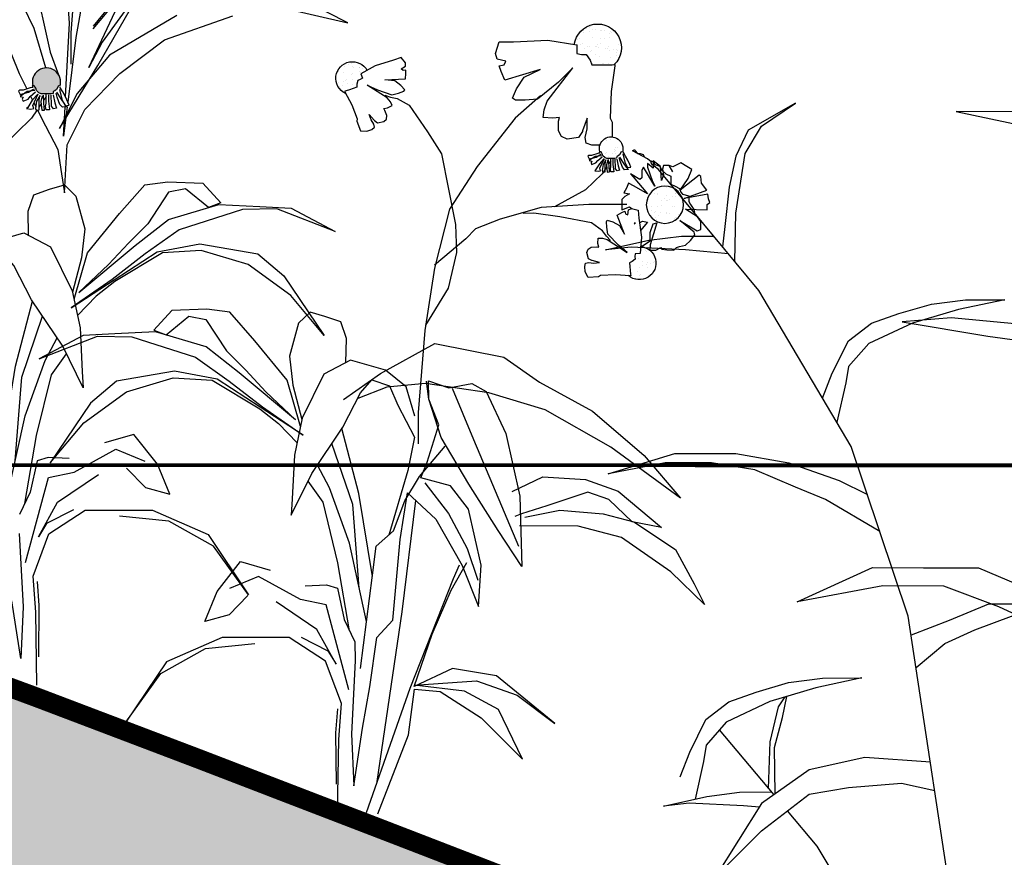
# Model space of a CAD drawing. Units: inches. Extents: x 0 to 536, y 0 to 172.
# Drawn here: x 336 to 339, y 133 to 135 of the extents above; entities that cross this region are included whole.
import ezdxf

# ---------------------------------------------------------------- set-up
doc = ezdxf.new("R2010")
doc.units = ezdxf.units.IN
doc.header["$LTSCALE"] = 0.25
doc.header["$MEASUREMENT"] = 0
for name, color, linetype in [('DTL-NORMAL', 7, 'Continuous'), ('l-BioR-anno-dims', 2, 'Continuous'), ('l-BioR-base-bioret', 1, 'Continuous'), ('l-BioR-base-earth', 1, 'Continuous'), ('l-BioR-base-no57', 1, 'Continuous'), ('l-BioR-base-water', 1, 'Continuous'), ('SHRUBS', 1, 'Continuous')]:
    doc.layers.add(name, color=color, linetype=linetype)
doc.styles.add('Labels', font='ARIAL.TTF', dxfattribs={"height": 2.4})
doc.styles.get("Standard").update_dxf_attribs({"font": 'ARIAL.TTF'})
doc.dimstyles.new('Dimensions$0', dxfattribs={"dimtxt": 2.4, "dimasz": 0.25, "dimexe": 0.25, "dimexo": 0.25, "dimgap": 0.15, "dimtad": 0, "dimtih": 1, "dimtoh": 1, "dimdec": 1, "dimzin": 2, "dimdsep": 46, "dimtxsty": 'Labels', "dimblk": 'ARCHTICK', "dimcen": 0, "dimdle": 0.25, "dimclrd": 256, "dimclre": 256, "dimclrt": 2, "dimadec": 0, "dimazin": 0, "dimtfac": 1, "dimtdec": 1, "dimtofl": 0, "dimtmove": 1, "dimatfit": 2, "dimfxl": 1, "dimtfill": 1, "dimtolj": 1, "dimtzin": 0, "dimarcsym": 0})

# ---------------------------------------------------------------- blocks, each defined once
blk = doc.blocks.new('_ArchTick')
at = {"color": 0, "linetype": 'ByBlock', "const_width": 0.15}
blk.add_lwpolyline([(-0.5, -0.5), (0.5, 0.5)], dxfattribs=at)
blk = doc.blocks.new('*D29')
at = {"layer": 'Defpoints', "color": 0, "transparency": 16777216}
for p in [(354.7654, 136.7008), (334.5205, 132.9624), (354.7654, 132.9601)]:
    blk.add_point(p, dxfattribs=at)
at = {"layer": 'l-BioR-anno-dims', "lineweight": -2, "transparency": 16777216}
for p, q in [((334.5205, 133.2124), (334.5205, 136.9508)), ((354.7654, 133.2101), (354.7654, 136.9508)), ((334.3205, 136.7008), (341.7905, 136.7008)), ((354.9654, 136.7008), (347.4829, 136.7008))]:
    blk.add_line(p, q, dxfattribs=at)
at = {"layer": 'l-BioR-anno-dims', "lineweight": -2, "transparency": 16777216, "xscale": 0.2, "yscale": 0.2, "zscale": 0.2, "rotation": 180}
blk.add_blockref('_ArchTick', (334.5205, 136.7008), dxfattribs=at)
at = {"layer": 'l-BioR-anno-dims', "lineweight": -2, "transparency": 16777216, "xscale": 0.2, "yscale": 0.2, "zscale": 0.2}
blk.add_blockref('_ArchTick', (354.7654, 136.7008), dxfattribs=at)
at = {"layer": 'l-BioR-anno-dims', "color": 2, "transparency": 16777216, "insert": (344.6367, 136.7008), "char_height": 0.3, "attachment_point": 5, "bg_fill": 3, "box_fill_scale": 1.25, "bg_fill_color": 256, "bg_fill_true_color": 13158600, "bg_fill_transparency": 0}
blk.add_mtext('\\A1;Size to Project Requirements', dxfattribs=at)
blk = doc.blocks.new('BioR-veg-herb-3a')
at = {"layer": 'SHRUBS'}
for points in [[(235.3274, 86.1811), (235.33, 86.3044), (235.3542, 86.4566), (235.3958, 86.5258), (235.4823, 86.5847), (235.3612, 86.5155), (235.33, 86.4497), (235.3127, 86.3701), (235.3023, 86.2698), (235.2962, 86.2185)], [(236.5862, 86.1844), (236.5497, 86.2794), (236.488, 86.4043), (236.4001, 86.4722), (236.2964, 86.509), (236.172, 86.5459), (236.0423, 86.5621), (235.8918, 86.5629), (236.0681, 86.5257), (236.2443, 86.4729), (236.4101, 86.3943), (236.4875, 86.3056), (236.4976, 86.2433), (236.5314, 86.0927)], [(235.1141, 86.4346), (235.1048, 86.4424), (235.0937, 86.4488), (235.0669, 86.463), (235.0718, 86.4661), (235.0734, 86.463), (235.0796, 86.4565), (235.086, 86.4565), (235.0937, 86.4535), (235.0968, 86.4488)], [(235.1328, 86.4151), (235.1221, 86.4236), (235.1159, 86.4285), (235.1141, 86.4331), (235.1141, 86.4377), (235.1174, 86.4362), (235.1236, 86.4285), (235.1363, 86.4236), (235.1409, 86.4143), (235.152, 86.4047), (235.1646, 86.3986), (235.1646, 86.3779), (235.1757, 86.3733), (235.1865, 86.3669), (235.1896, 86.3576), (235.1945, 86.3529), (235.2102, 86.348), (235.2102, 86.3339), (235.2149, 86.3261), (235.2228, 86.3135), (235.2244, 86.3071)], [(235.9001, 84.4083), (235.8975, 84.4322), (235.7695, 85.2766), (235.6242, 85.7092), (235.3888, 86.1071), (235.1328, 86.4151)], [(235.311, 86.2008), (235.202, 86.2109), (235.0636, 86.2179), (234.9978, 86.2109), (235.1085, 86.2352), (235.1916, 86.2455), (235.2736, 86.2458)], [(235.551, 85.8328), (235.5757, 85.896), (235.6172, 85.9791), (235.6761, 86.0241), (235.7453, 86.0483), (235.8283, 86.0725), (235.9148, 86.0829), (236.0152, 86.0829), (235.8975, 86.0587), (235.7799, 86.0241), (235.6691, 85.9722), (235.6172, 85.9133), (235.6103, 85.8718), (235.5873, 85.7715)], [(236.5522, 85.882), (236.4561, 85.9421), (236.3198, 85.9807), (236.1485, 86.0118), (235.8786, 86.0378), (235.754, 86.0274), (235.972, 85.991), (236.1952, 85.9599), (236.3821, 85.908), (236.4397, 85.894), (236.4938, 85.8557)], [(235.697, 85.4924), (235.5584, 85.5742), (235.4823, 85.6054), (235.3785, 85.6503), (235.2677, 85.6676), (235.1501, 85.6676), (235.0047, 85.64), (235.1743, 85.6919), (235.33, 85.6919), (235.465, 85.6676), (235.593, 85.6227), (235.6653, 85.5868)], [(236.2239, 85.1564), (236.1139, 85.2485), (235.9999, 85.301), (235.86, 85.3535), (235.7043, 85.3543), (235.4861, 85.3138), (235.6786, 85.4011), (235.8083, 85.4005), (235.9485, 85.3998), (236.0987, 85.3368), (236.2432, 85.2796)], [(235.7893, 85.1463), (235.8629, 85.2074), (235.9391, 85.242), (236.0325, 85.2766), (236.1363, 85.2766), (236.2817, 85.2489), (236.1536, 85.3077), (236.0671, 85.3077), (235.9737, 85.3077), (235.8733, 85.2662), (235.7768, 85.2285)], [(235.1884, 84.8672), (235.2127, 84.9305), (235.2539, 85.0138), (235.3125, 85.059), (235.3816, 85.0836), (235.4645, 85.1082), (235.551, 85.119), (235.6513, 85.1195), (235.5338, 85.0947), (235.4163, 85.0595), (235.3058, 85.0071), (235.2542, 84.948), (235.2475, 84.9065), (235.226, 84.8108)], [(235.4136, 84.8379), (235.4179, 84.9563), (235.4387, 85.0463), (235.4557, 85.0714)], [(235.4305, 84.8239), (235.4283, 84.9425), (235.4491, 85.0186), (235.4599, 85.0726)], [(235.4273, 84.8216), (235.2883, 84.9871)], [(235.8259, 84.9046), (235.6588, 84.9167), (235.5169, 84.8856), (235.3958, 84.7991), (235.2781, 84.6122), (235.3958, 84.7298), (235.5169, 84.8233), (235.6172, 84.8406), (235.7522, 84.851), (235.8369, 84.8323)], [(235.3902, 84.7902), (235.3497, 84.7938), (235.2112, 84.8), (235.1455, 84.7928), (235.2561, 84.8175), (235.3391, 84.8283), (235.4211, 84.8289)], [(235.7059, 84.4083), (235.537, 84.6908), (235.4616, 84.7806)]]:
    blk.add_lwpolyline(points, dxfattribs=at)
blk = doc.blocks.new('BioR-veg-herb-1')
at = {"layer": 'DTL-NORMAL'}
h = blk.add_hatch(dxfattribs=at)
h.set_pattern_fill('AR-SAND', color=8, scale=0.017143, style=0)
h.set_pattern_definition([(37.5, (-116.492247, 320.63204), (-0.0010798861, 0.0330312646), [0, -0.0260571428, 0, -0.0291428571, 0, -0.0278571428]), (7.5, (-116.492247, 320.63204), (0.030339029, 0.048379647), [0, -0.0140571429, 0, -0.0234857143, 0, -0.009]), (327.5, (-116.513333, 320.63204), (0.053385289, 9.70123e-05), [0, -0.0085714286, 0, -0.0308571428, 0, -0.0402857143]), (317.5, (-116.513333, 320.63204), (0.051533599, 0.015045867), [0, -0.0042857143, 0, -0.0202285714, 0, -0.0231428571])])
h.paths.add_polyline_path([(229.1207, 73.2512), (229.1328, 73.2512), (229.145, 73.2536), (229.145, 73.2755), (229.1513, 73.2766, 1.397723), (229.0492, 73.225), (229.0549, 73.2245), (229.072, 73.2245), (229.089, 73.2245), (229.1061, 73.2245), (229.1109, 73.2366)])
h.paths.add_polyline_path([(228.9676, 72.8679, 1), (228.8727, 72.8679, 1)])
h.paths.add_polyline_path([(229.0286, 73.0021), (229.0317, 73.0025), (229.036, 72.9948), (229.0391, 72.9924), (229.0428, 72.9911), (229.0431, 72.9868), (229.0477, 72.9862), (229.0533, 72.9856), (229.0567, 72.9862), (229.0616, 72.9856), (229.0684, 72.9859), (229.0734, 72.988), (229.0783, 72.993), (229.0799, 72.9979), (229.083, 73.0032), (229.0859, 73.003, 1.341233)])
h.paths.add_polyline_path([(229.013, 72.6872), (229.0072, 72.6869), (229.008, 72.6912), (229.0088, 72.7007), (229.0095, 72.7102), (229.0103, 72.7197), (229.0038, 72.723), (228.996, 72.7291), (228.9966, 72.7359), (228.9958, 72.7428), (228.9836, 72.7438), (228.9821, 72.7614, 0.150004), (228.959, 72.7523), (228.959, 72.7519), (228.9585, 72.7519, 1.014471)])
h.paths.add_polyline_path([(229.7958, 72.8324), (229.8003, 72.8338), (229.804, 72.8368), (229.8092, 72.8461), (229.8129, 72.8455, 1.341233), (229.744, 72.8466), (229.7476, 72.8468), (229.7513, 72.8405), (229.7531, 72.8346), (229.7591, 72.8287), (229.765, 72.8261), (229.7732, 72.8257), (229.7791, 72.8264), (229.7832, 72.8257), (229.7899, 72.8264), (229.7955, 72.8272)])
h.paths.add_polyline_path([(230.4706, 73.4937, 1), (230.4113, 73.4937, 1)])
at = {"layer": 'SHRUBS'}
for p, q in [((230.0016, 71.9582), (229.9263, 71.9368)), ((230.0613, 71.8821), (230.0016, 71.9582)), ((229.7547, 71.8903), (229.7374, 71.8109)), ((229.7828, 71.8989), (229.7547, 71.8903)), ((229.8364, 71.8965), (229.7828, 71.8989)), ((230.0928, 71.8056), (230.0613, 71.8821)), ((229.8068, 71.7853), (229.9109, 71.8561)), ((229.9829, 71.8722), (230.0307, 71.8227)), ((229.7374, 71.8109), (229.7101, 71.7535)), ((230.0307, 71.8227), (230.0928, 71.8056)), ((229.758, 71.6973), (229.8068, 71.7853)), ((229.8473, 71.7659), (229.779, 71.7312)), ((229.7847, 71.7045), (229.8775, 71.765)), ((229.8775, 71.765), (230.0485, 71.7646)), ((230.0906, 71.7366), (229.9649, 71.7497)), ((230.0485, 71.7646), (230.1903, 71.7033)), ((229.779, 71.7312), (229.758, 71.6973)), ((230.2042, 71.6734), (230.0906, 71.7366)), ((229.709, 71.7051), (229.7189, 71.519)), ((229.7444, 71.5965), (229.7847, 71.7045)), ((230.1903, 71.7033), (230.2935, 71.549)), ((230.2935, 71.549), (230.2042, 71.6734)), ((229.7513, 71.5047), (229.7444, 71.5965)), ((229.7547, 71.5833), (229.7591, 71.5216)), ((229.7131, 71.3867), (229.6904, 71.5338)), ((229.7189, 71.519), (229.7131, 71.3867)), ((229.7545, 71.3185), (229.7513, 71.5047)), ((229.7591, 71.5216), (229.758, 71.3908))]:
    blk.add_line(p, q, dxfattribs=at)
for points in [[(230.152, 73.7883), (230.0876, 73.7321), (229.9912, 73.6081), (229.92, 73.4995), (229.8824, 73.349), (229.8573, 73.1903), (229.8405, 72.9813), (229.8405, 72.9019)], [(229.8276, 72.8185), (229.8374, 73.0065), (229.8268, 73.1519), (229.7997, 73.2525), (229.7519, 73.3019), (229.7144, 73.3381), (229.7043, 73.3413), (229.7076, 73.2576), (229.7469, 73.1203), (229.7884, 72.9319), (229.8093, 72.8749)], [(229.7769, 72.8922), (229.7472, 72.993), (229.6915, 73.1093), (229.6451, 73.1928), (229.5806, 73.2353), (229.4521, 73.3035), (229.3915, 73.3173), (229.5358, 73.1957), (229.6284, 73.0766), (229.7089, 72.8783), (229.7289, 72.8386)], [(229.7557, 72.7852), (229.7664, 72.7639), (229.808, 72.6842), (229.8172, 72.6221), (229.8248, 72.5739), (229.8313, 72.6961), (229.8767, 72.7859), (229.9656, 72.878), (230.0795, 72.9637), (230.2532, 73.0251)], [(230.3769, 73.046), (230.5466, 73.0067), (230.3896, 73.0878)], [(230.1105, 73.026), (229.9394, 72.9244), (229.8573, 72.8273), (229.8119, 72.7379), (229.9097, 72.8986), (229.9929, 73.0427)], [(230.0039, 73.073), (229.9206, 72.9576), (229.8863, 72.8934), (229.9801, 73.0928)], [(229.87, 73.0607), (229.8534, 72.9699), (229.833, 72.8049)], [(229.8978, 72.9916), (229.965, 73.0725), (229.9994, 73.1516), (230.0097, 73.3134), (230.0087, 73.3213)], [(229.9989, 73.297), (230.0018, 73.264), (229.9982, 73.2183), (229.9949, 73.1551), (229.9671, 73.0956), (229.9491, 73.0615), (229.8973, 72.9986)], [(229.7446, 72.8424), (229.7375, 72.8415), (229.7189, 72.8353), (229.71, 72.8353), (229.7073, 72.8326), (229.7118, 72.8247), (229.7331, 72.83), (229.7437, 72.8371), (229.7482, 72.8388)], [(229.7491, 72.8344), (229.7295, 72.8317), (229.7118, 72.8193), (229.7197, 72.8176), (229.7171, 72.8122), (229.7189, 72.8078), (229.7322, 72.8122), (229.7375, 72.8193), (229.7508, 72.8309)], [(229.7321, 72.8321), (229.7332, 72.83)], [(229.814, 72.8453), (229.8092, 72.8461), (229.804, 72.8368), (229.8003, 72.8338), (229.7958, 72.8324), (229.7955, 72.8272), (229.7899, 72.8264), (229.7832, 72.8257), (229.7791, 72.8264), (229.7732, 72.8257), (229.765, 72.8261), (229.7591, 72.8287), (229.7531, 72.8346), (229.7513, 72.8405), (229.7476, 72.8468), (229.7424, 72.8464), (229.7431, 72.8435)], [(229.8041, 72.83), (229.8157, 72.8131), (229.8246, 72.7998), (229.8317, 72.7927), (229.8192, 72.7918), (229.813, 72.7989), (229.8059, 72.8176), (229.8033, 72.8282)], [(229.8116, 72.837), (229.8179, 72.8121), (229.8267, 72.7953), (229.8365, 72.7971), (229.833, 72.8051), (229.8276, 72.8184), (229.8205, 72.8308), (229.8125, 72.8432)], [(229.7564, 72.8254), (229.7426, 72.8096), (229.731, 72.7911), (229.7282, 72.7884), (229.7392, 72.787), (229.7461, 72.7884), (229.744, 72.7966), (229.7577, 72.8261)], [(229.7383, 72.82), (229.7432, 72.8102)], [(229.7625, 72.822), (229.7536, 72.8076), (229.7509, 72.7891), (229.7522, 72.7849), (229.7605, 72.7856), (229.7598, 72.8096), (229.7618, 72.8213)], [(229.768, 72.8206), (229.7646, 72.8062), (229.7667, 72.7843), (229.7735, 72.7849), (229.7721, 72.8021), (229.7708, 72.8226)], [(229.7775, 72.8192), (229.7716, 72.8104)], [(229.7837, 72.8238), (229.7837, 72.8078), (229.7855, 72.7936), (229.7864, 72.7856), (229.7775, 72.7856), (229.7766, 72.7936), (229.7775, 72.8025), (229.7775, 72.8184), (229.7775, 72.8273)], [(229.7961, 72.8238), (229.7997, 72.8034), (229.8041, 72.79), (229.797, 72.7883), (229.7917, 72.7945), (229.7917, 72.8016), (229.7908, 72.8202), (229.7908, 72.8238)], [(229.7548, 72.7852), (229.7404, 72.7637), (229.6642, 72.6897), (229.5225, 72.6124)], [(229.7469, 72.8028), (229.7515, 72.7935)], [(229.7653, 72.8009), (229.7603, 72.7934)], [(229.7651, 72.8007), (229.7603, 72.7934)], [(229.8315, 72.7929), (229.8223, 72.7179), (229.8262, 72.7923)], [(229.7329, 72.4653), (229.7317, 72.5268), (229.7463, 72.5691), (229.7863, 72.5832), (229.8244, 72.594), (229.8536, 72.5657), (229.8766, 72.4823), (229.8678, 72.4084), (229.8451, 72.3207)], [(229.8489, 72.3027), (229.883, 72.4207), (229.965, 72.5207), (230.0289, 72.5941), (230.0877, 72.6018), (230.1768, 72.5981), (230.2227, 72.5486), (230.1913, 72.5366), (230.133, 72.584), (230.0896, 72.5751), (230.0373, 72.4951), (229.9879, 72.4459), (229.9371, 72.3914), (229.8612, 72.3197), (230.0047, 72.4395), (230.0893, 72.5061), (230.218, 72.5438), (230.322, 72.5388), (230.4025, 72.535), (230.5141, 72.4751), (230.3656, 72.5329), (230.2785, 72.5314), (230.1166, 72.4798), (230.0305, 72.4179), (229.9459, 72.3528), (229.8418, 72.2806), (230.0606, 72.4237), (230.1694, 72.4438), (230.3173, 72.4181), (230.3834, 72.3622), (230.4866, 72.2098), (230.4011, 72.3123), (230.2924, 72.3908), (230.173, 72.4271), (230.074, 72.4206), (229.9527, 72.3481), (229.905, 72.3104), (229.8575, 72.2615)], [(229.5575, 72.3293), (229.5797, 72.4035), (229.6325, 72.4465), (229.7212, 72.4715), (229.7888, 72.4358), (229.8444, 72.3242), (229.8642, 72.2293), (229.8695, 72.1183), (229.8721, 72.0766), (229.82, 72.183), (229.7409, 72.3009), (229.6958, 72.3887), (229.6665, 72.4217), (229.6217, 72.4061), (229.6006, 72.3569), (229.5584, 72.2757), (229.5752, 72.1908), (229.6239, 72.0255)], [(229.6654, 71.9205), (229.7002, 72.1321), (229.7433, 72.2973)], [(229.699, 71.8909), (229.7155, 72.1041), (229.7687, 72.2595)], [(229.6804, 71.8055), (229.724, 72.0051), (229.7751, 72.1468), (229.8057, 72.2043)], [(229.7237, 71.7822), (229.7535, 71.9554), (229.7911, 72.1102), (229.8294, 72.1638)], [(229.7256, 71.6316), (229.7836, 71.8486), (229.849, 71.8617), (229.9553, 71.9205), (230.0295, 71.8897)]]:
    blk.add_lwpolyline(points, dxfattribs=at)
blk.add_arc((229.7786, 72.8563), 0.0359, 342.5371, 195.7069, dxfattribs=at)
blk = doc.blocks.new('BioR-veg-herb')
at = {"layer": 'DTL-NORMAL'}
h = blk.add_hatch(dxfattribs=at)
h.set_pattern_fill('AR-SAND', color=8, scale=0.017143, style=0)
h.set_pattern_definition([(37.5, (-120.718795, 322.56297), (-0.0010798861, 0.0330312646), [0, -0.0260571428, 0, -0.0291428571, 0, -0.0278571428]), (7.5, (-120.718795, 322.56297), (0.030339029, 0.048379647), [0, -0.0140571429, 0, -0.0234857143, 0, -0.009]), (327.5, (-120.73988, 322.56297), (0.053385289, 9.70123e-05), [0, -0.0085714286, 0, -0.0308571428, 0, -0.0402857143]), (317.5, (-120.73988, 322.56297), (0.051533599, 0.015045867), [0, -0.0042857143, 0, -0.0202285714, 0, -0.0231428571])])
h.paths.add_polyline_path([(225.6238, 73.976), (225.6392, 73.9674), (225.6351, 73.9559), (225.641, 73.9523), (225.6474, 73.95), (225.6498, 73.9404), (225.6501, 73.9331), (225.6591, 73.9299), (225.668, 73.9266), (225.677, 73.9234), (225.6813, 73.9224), (225.6785, 73.9172, 1.384604)])
h.paths.add_polyline_path([(225.0653, 74.0166), (225.0774, 74.0166), (225.0896, 74.0191), (225.0896, 74.0409), (225.0959, 74.042, 1.397723), (224.9938, 73.9904), (224.9995, 73.9899), (225.0166, 73.9899), (225.0336, 73.9899), (225.0507, 73.9899), (225.0555, 74.002)])
h.paths.add_polyline_path([(224.9874, 73.7565), (224.9877, 73.7522), (224.9923, 73.7516), (224.9979, 73.751), (225.0026, 73.7518), (225.0026, 73.7514), (225.0062, 73.751), (225.013, 73.7513), (225.018, 73.7534), (225.0229, 73.7584), (225.0245, 73.7633), (225.0276, 73.7686), (225.0305, 73.7684, 1.341233), (224.9732, 73.7675), (224.9762, 73.768), (224.9806, 73.7602), (224.9837, 73.7578)])
h.paths.add_polyline_path([(224.9122, 73.6333, 1), (224.8173, 73.6333, 1)])
h.paths.add_polyline_path([(224.9576, 73.4527), (224.9518, 73.4523), (224.9526, 73.4566), (224.9534, 73.4661), (224.9541, 73.4756), (224.9549, 73.4851), (224.9483, 73.4884), (224.9406, 73.4945), (224.9412, 73.5013), (224.9404, 73.5082), (224.9282, 73.5092), (224.9267, 73.5268, 0.150004), (224.9036, 73.5177), (224.9036, 73.5173), (224.903, 73.5173, 1.014471)])
at = {"layer": 'SHRUBS'}
for p, q in [((225.467, 73.1846), (225.4156, 73.167)), ((225.4664, 73.1377), (225.467, 73.1846)), ((225.4664, 73.1377), (225.4723, 73.1833)), ((225.32, 73.1572), (225.2701, 73.0505)), ((225.3565, 73.178), (225.32, 73.1572)), ((225.4156, 73.167), (225.3565, 73.178)), ((225.4345, 73.0399), (225.4664, 73.1377)), ((225.4407, 73.0721), (225.4664, 73.1377)), ((225.4706, 72.9769), (225.4407, 73.0721)), ((225.2701, 73.0505), (225.2341, 72.8904)), ((225.3643, 72.9214), (225.4345, 73.0399)), ((225.4866, 72.9369), (225.4706, 72.9769)), ((225.4113, 72.917), (225.4866, 72.9369)), ((225.2892, 72.8028), (225.3643, 72.9214)), ((225.3654, 72.8577), (225.4113, 72.917)), ((225.2341, 72.8904), (225.229, 72.7112)), ((225.5208, 72.8987), (225.4482, 72.8323)), ((225.5396, 72.7803), (225.5208, 72.8987)), ((225.3329, 72.7145), (225.3654, 72.8577)), ((225.4482, 72.8323), (225.3812, 72.7139)), ((225.229, 72.7112), (225.2892, 72.8028)), ((225.558, 72.5742), (225.5396, 72.7803)), ((225.3395, 72.6092), (225.3329, 72.7145)), ((225.3812, 72.7139), (225.3395, 72.6092)), ((225.9461, 72.7236), (225.8708, 72.7022)), ((226.0059, 72.6475), (225.9461, 72.7236)), ((225.6993, 72.6557), (225.6819, 72.5764)), ((225.7274, 72.6643), (225.6993, 72.6557)), ((225.781, 72.6619), (225.7274, 72.6643)), ((225.9275, 72.6376), (225.9753, 72.5881)), ((226.0374, 72.571), (226.0059, 72.6475)), ((225.7513, 72.5507), (225.8555, 72.6215)), ((225.9753, 72.5881), (226.0374, 72.571)), ((225.5989, 72.5299), (225.558, 72.5742)), ((225.6819, 72.5764), (225.6547, 72.5189)), ((225.6164, 72.4043), (225.5989, 72.5299)), ((225.7026, 72.4627), (225.7513, 72.5507)), ((225.7919, 72.5313), (225.7235, 72.4966)), ((225.7293, 72.4699), (225.8221, 72.5304)), ((225.8221, 72.5304), (225.9931, 72.53)), ((225.9931, 72.53), (226.1349, 72.4687)), ((225.6547, 72.5189), (225.6536, 72.4705)), ((226.0352, 72.502), (225.9095, 72.5151)), ((226.1488, 72.4388), (226.0352, 72.502)), ((225.7235, 72.4966), (225.7026, 72.4627)), ((225.6536, 72.4705), (225.6635, 72.2844)), ((225.689, 72.3619), (225.7293, 72.4699)), ((226.1349, 72.4687), (226.2381, 72.3144)), ((226.2381, 72.3144), (226.1488, 72.4388)), ((225.635, 72.2992), (225.6164, 72.4043)), ((225.6958, 72.2701), (225.689, 72.3619)), ((225.6993, 72.3487), (225.7037, 72.287)), ((225.6577, 72.1521), (225.635, 72.2992)), ((225.6635, 72.2844), (225.6577, 72.1521)), ((225.7037, 72.287), (225.7026, 72.1563)), ((225.6991, 72.0839), (225.6958, 72.2701))]:
    blk.add_line(p, q, dxfattribs=at)
for points in [[(225.0302, 73.7855), (225.0507, 73.7855), (225.0653, 73.7904), (225.0677, 73.805), (225.0628, 73.8269), (225.0628, 73.8536), (225.075, 73.822), (225.075, 73.8196), (225.0847, 73.805), (225.114, 73.8001), (225.1286, 73.8074), (225.1359, 73.822), (225.1359, 73.8463), (225.1335, 73.8561), (225.1505, 73.8536), (225.1749, 73.8561), (225.1724, 73.8755), (225.1651, 73.8974), (225.0994, 73.9826), (225.1359, 73.9461), (225.1895, 73.9023), (225.2211, 73.8999), (225.2455, 73.8999), (225.2528, 73.9047), (225.243, 73.929), (225.2236, 73.9582), (225.1822, 73.9777), (225.2723, 73.9509), (225.282, 73.9728), (225.2869, 73.9874), (225.2747, 73.9899), (225.2698, 73.9996), (225.2918, 74.0045), (225.2966, 74.0191), (225.2869, 74.0482), (225.2504, 74.0482), (225.1627, 74.0531), (225.0896, 74.0409), (225.0896, 74.0191), (225.0774, 74.0166), (225.0653, 74.0166), (225.0555, 74.002), (225.0507, 73.9899), (225.0336, 73.9899), (225.0166, 73.9899), (224.9995, 73.9899), (224.9927, 73.9905), (224.9922, 73.9874)], [(225.6804, 73.9207), (225.6628, 73.888), (225.6487, 73.8525), (225.6494, 73.8465), (225.6406, 73.8221), (225.6242, 73.8208), (225.6114, 73.8254), (225.6046, 73.8307), (225.6061, 73.8389), (225.6128, 73.8495), (225.6179, 73.8636), (225.6054, 73.8493), (225.605, 73.848), (225.5971, 73.8421), (225.5808, 73.8451), (225.5744, 73.8517), (225.5734, 73.8608), (225.578, 73.8736), (225.5811, 73.8783), (225.5717, 73.8802), (225.5593, 73.8861), (225.5642, 73.8959), (225.5722, 73.9061), (225.623, 73.9385), (225.5969, 73.9262), (225.5603, 73.9132), (225.5432, 73.918), (225.5303, 73.9226), (225.5274, 73.9265), (225.5372, 73.9375), (225.553, 73.9492), (225.5785, 73.9516), (225.5259, 73.9546), (225.5249, 73.9679), (225.5251, 73.9766), (225.532, 73.9755), (225.5364, 73.9797), (225.5258, 73.9865), (225.526, 73.9951), (225.5366, 74.0086), (225.5559, 74.0017), (225.603, 73.9877), (225.6392, 73.9674), (225.6351, 73.9559), (225.641, 73.9523), (225.6474, 73.95), (225.6498, 73.9404), (225.6501, 73.9331), (225.6591, 73.9299), (225.668, 73.9266), (225.677, 73.9234), (225.6807, 73.9225), (225.6804, 73.9207)], [(224.9922, 73.9874), (225.0019, 73.9217), (225.0044, 73.8536), (224.9995, 73.8439), (224.9995, 73.8063)], [(225.1819, 73.9105), (225.2463, 73.8543), (225.3428, 73.7304), (225.4139, 73.6217), (225.4516, 73.4713), (225.4767, 73.3125), (225.4934, 73.1036), (225.4934, 73.0242)], [(225.578, 73.9124), (225.5637, 73.9077), (225.5473, 73.9037), (225.5167, 73.8872), (225.4697, 73.8195), (225.4336, 73.7632), (225.3983, 73.5826)], [(224.9723, 73.7627), (224.9671, 73.742), (224.9597, 73.7279), (224.9516, 73.7294), (224.9545, 73.7361), (224.959, 73.7471), (224.9649, 73.7575), (224.9715, 73.7679)], [(224.9722, 73.7673), (224.9762, 73.768), (224.9806, 73.7602), (224.9837, 73.7578), (224.9874, 73.7565), (224.9877, 73.7522), (224.9923, 73.7516), (224.9979, 73.751), (225.0013, 73.7516), (225.0062, 73.751), (225.013, 73.7513), (225.018, 73.7534), (225.0229, 73.7584), (225.0245, 73.7633), (225.0276, 73.7686), (225.0319, 73.7683), (225.0313, 73.7658)], [(225.0263, 73.7582), (225.0426, 73.756), (225.0574, 73.7457), (225.0508, 73.7442), (225.053, 73.7398), (225.0515, 73.7361), (225.0404, 73.7398), (225.036, 73.7457), (225.0249, 73.7553)], [(225.03, 73.7649), (225.036, 73.7642), (225.0515, 73.759), (225.0589, 73.759), (225.0611, 73.7568), (225.0574, 73.7501), (225.0397, 73.7545), (225.0308, 73.7605), (225.0271, 73.7619)], [(224.9265, 73.529), (224.9215, 73.529), (224.9022, 73.541), (224.9022, 73.5627), (224.895, 73.5844), (224.8854, 73.5868), (224.9024, 73.5315), (224.9036, 73.5173), (224.8882, 73.5173), (224.8752, 73.5244), (224.8729, 73.5197), (224.8599, 73.5185), (224.8421, 73.5173), (224.835, 73.5244), (224.8279, 73.5268), (224.8126, 73.5303), (224.7996, 73.5421), (224.7889, 73.5563), (224.7901, 73.5634), (224.8267, 73.5929), (224.783, 73.5669), (224.7736, 73.5705), (224.7736, 73.5905), (224.7818, 73.6023), (224.8126, 73.6224), (224.757, 73.62), (224.757, 73.6342), (224.7499, 73.6389), (224.7535, 73.6484), (224.7558, 73.6602), (224.8161, 73.6496), (224.7582, 73.6708), (224.7712, 73.6885), (224.7736, 73.7051), (224.7771, 73.7086), (224.8256, 73.6708), (224.8055, 73.7003), (224.796, 73.7228), (224.809, 73.731), (224.8244, 73.7405), (224.8445, 73.7298), (224.8539, 73.7334)], [(224.8444, 73.7168), (224.854, 73.7336), (224.8685, 73.7336), (224.8709, 73.724), (224.8685, 73.7095), (224.8733, 73.6951), (224.8757, 73.7312), (224.895, 73.7456), (224.895, 73.7264), (224.9095, 73.7384), (224.9095, 73.7288), (224.8974, 73.6951), (224.8902, 73.6806), (224.9191, 73.7288), (224.9239, 73.7216), (224.9239, 73.7023), (224.9287, 73.6975), (224.9528, 73.7119), (224.9456, 73.7047), (224.9095, 73.6614), (224.9432, 73.6806), (224.9577, 73.6879), (224.9625, 73.6758), (224.9697, 73.6638), (224.9552, 73.6614), (224.9673, 73.6542), (224.9745, 73.6469), (224.9745, 73.6205), (224.9552, 73.6277), (224.9479, 73.6233)], [(224.9804, 73.7545), (224.9708, 73.7405), (224.9634, 73.7294), (224.9575, 73.7235), (224.9678, 73.7227), (224.973, 73.7287), (224.979, 73.7442), (224.9812, 73.7531)], [(224.9871, 73.7494), (224.9841, 73.7324), (224.9804, 73.7213), (224.9864, 73.7198), (224.9908, 73.725), (224.9908, 73.7309), (224.9915, 73.7464), (224.9915, 73.7494)], [(224.9975, 73.7494), (224.9975, 73.7361), (224.996, 73.7242), (224.9952, 73.7176), (225.0026, 73.7176), (225.0034, 73.7242), (225.0026, 73.7316), (225.0026, 73.7449), (225.0026, 73.7523)], [(225.0026, 73.7456), (225.0076, 73.7382)], [(225.0105, 73.7467), (225.0134, 73.7347), (225.0117, 73.7164), (225.006, 73.717), (225.0071, 73.7313), (225.0082, 73.7484)], [(225.0151, 73.7479), (225.0225, 73.7359), (225.0248, 73.7204), (225.0237, 73.717), (225.0168, 73.7176), (225.0174, 73.7376), (225.0157, 73.7473)], [(225.0202, 73.7507), (225.0317, 73.7376), (225.0414, 73.7222), (225.0437, 73.7199), (225.0345, 73.7187), (225.0288, 73.7199), (225.0305, 73.7267), (225.0191, 73.7513)], [(225.0128, 73.7303), (225.017, 73.7241)], [(225.013, 73.7301), (225.017, 73.7241)], [(225.0169, 73.7242), (225.0249, 73.7123), (225.0672, 73.6712), (225.146, 73.6282)], [(224.9621, 73.6342), (225.0583, 73.6342), (225.1797, 73.6259), (225.2842, 73.5966), (225.347, 73.5716), (225.3721, 73.5465), (225.4516, 73.4796)], [(224.9536, 73.4524), (224.9907, 73.4549), (225.0289, 73.4531), (225.0341, 73.45), (225.0599, 73.4479), (225.0679, 73.4623), (225.069, 73.4759), (225.0669, 73.4843), (225.0589, 73.4863), (225.0464, 73.4845), (225.0315, 73.4858), (225.0497, 73.4911), (225.0511, 73.491), (225.0596, 73.4958), (225.0637, 73.5119), (225.0603, 73.5204), (225.0525, 73.5251), (225.0389, 73.5262), (225.0333, 73.5253), (225.0355, 73.5347), (225.0352, 73.5484), (225.0242, 73.5479), (225.0117, 73.5448), (224.9612, 73.512), (224.9832, 73.5307), (225.0101, 73.5587), (225.0129, 73.5762), (225.014, 73.5898), (225.0116, 73.5941), (224.9976, 73.5898), (224.9804, 73.5802), (224.9676, 73.558), (224.9867, 73.6071), (224.9749, 73.6135), (224.967, 73.6169), (224.965, 73.6102), (224.9594, 73.6079), (224.9577, 73.6204), (224.9497, 73.6237), (224.933, 73.6196), (224.9314, 73.5992), (224.9247, 73.5505), (224.9282, 73.5092), (224.9404, 73.5082), (224.9412, 73.5013), (224.9406, 73.4945), (224.9483, 73.4884), (224.9549, 73.4851), (224.9541, 73.4756), (224.9534, 73.4661), (224.9526, 73.4566), (224.9519, 73.4528), (224.9536, 73.4524)], [(224.9591, 73.6099), (224.961, 73.6086)], [(225.0035, 73.5422), (225.0137, 73.5532), (225.0242, 73.5666), (225.0518, 73.5876), (225.1329, 73.6024), (225.1991, 73.6121), (225.2259, 73.6114)], [(224.9297, 73.5871), (224.9215, 73.5916), (224.9095, 73.5892), (224.9271, 73.5681)], [(224.9433, 73.5874), (224.9399, 73.5874), (224.9428, 73.584)], [(225.3983, 73.5826), (225.3956, 73.5118), (225.4168, 73.4205), (225.4744, 73.3267)], [(225.6775, 73.2307), (225.6763, 73.2922), (225.6909, 73.3346), (225.7309, 73.3487), (225.769, 73.3594), (225.7982, 73.3311), (225.8212, 73.2477), (225.8124, 73.1738), (225.7897, 73.0861)], [(225.7935, 73.0682), (225.8276, 73.1861), (225.9096, 73.2861), (225.9735, 73.3595), (226.0323, 73.3673), (226.1214, 73.3635), (226.1673, 73.314), (226.1359, 73.302), (226.0776, 73.3494), (226.0342, 73.3405), (225.9819, 73.2606), (225.9325, 73.2113), (225.8817, 73.1568), (225.8058, 73.0851), (225.9493, 73.2049), (226.0339, 73.2715), (226.1626, 73.3092), (226.2666, 73.3043), (226.3471, 73.3004), (226.4587, 73.2405), (226.3102, 73.2983), (226.2231, 73.2968), (226.0612, 73.2452), (225.9751, 73.1833), (225.8905, 73.1182), (225.7864, 73.046), (226.0052, 73.1891), (226.114, 73.2092), (226.2619, 73.1835), (226.328, 73.1276), (226.4312, 72.9752), (226.3456, 73.0777), (226.237, 73.1563), (226.1176, 73.1925), (226.0186, 73.186), (225.8973, 73.1135), (225.8496, 73.0758), (225.8021, 73.0269)], [(225.6836, 73.1369), (225.5895, 73.2033), (225.4507, 73.28), (225.2751, 73.2448), (225.1843, 73.1815), (225.0496, 73.1069), (224.9174, 72.994), (224.8254, 72.8851), (225.0028, 73.0156), (225.1702, 73.1109), (225.3136, 73.1536), (225.4745, 73.1779), (225.5733, 73.1681), (225.6468, 73.1399)], [(225.5021, 73.0947), (225.5242, 73.1689), (225.5771, 73.2119), (225.6658, 73.2369), (225.7334, 73.2012), (225.789, 73.0896), (225.8088, 72.9947), (225.8141, 72.8837), (225.8167, 72.8421), (225.7646, 72.9484), (225.6855, 73.0663), (225.6404, 73.1541), (225.6111, 73.1871), (225.5663, 73.1715), (225.5452, 73.1223), (225.503, 73.0411), (225.5198, 72.9562), (225.5685, 72.7909)], [(225.407, 73.1654), (225.3522, 73.0352), (225.3039, 72.9204), (225.2382, 72.7631)], [(225.61, 72.686), (225.6448, 72.8975), (225.6879, 73.0627)], [(225.6405, 72.4516), (225.6096, 72.6891), (225.6002, 72.7627), (225.5559, 72.8021), (225.5278, 72.8787), (225.4899, 72.9403), (225.4248, 73.0182)], [(225.6436, 72.6563), (225.6601, 72.8695), (225.7133, 73.0249)], [(225.625, 72.5709), (225.6685, 72.7705), (225.7197, 72.9122), (225.7503, 72.9697)], [(225.254, 72.9027), (225.1762, 72.9402), (225.0672, 72.9331), (224.9839, 72.9029), (224.8734, 72.8105), (224.9483, 72.8252), (225.0077, 72.8817), (225.061, 72.9009), (225.166, 72.8658), (225.23, 72.8454), (225.2469, 72.8389)], [(225.6683, 72.5476), (225.6981, 72.7208), (225.7357, 72.8756), (225.774, 72.9292)], [(225.4767, 72.9248), (225.4158, 72.8466), (225.369, 72.7572), (225.3417, 72.6763)], [(225.5976, 72.1634), (225.5341, 72.5958), (225.4993, 72.8791)], [(225.2216, 72.8366), (225.1322, 72.8552), (225.0217, 72.8451), (224.9436, 72.8251), (224.8375, 72.7548), (224.7902, 72.6668), (224.7643, 72.6142), (224.85, 72.698), (224.9758, 72.7854), (225.086, 72.8141), (225.2354, 72.8153)], [(225.5966, 72.0807), (225.518, 72.2819), (225.5026, 72.399), (225.437, 72.393), (225.3329, 72.3256), (225.2274, 72.2199), (225.2889, 72.3469), (225.3753, 72.3934), (225.5038, 72.409), (225.3446, 72.4197), (225.2414, 72.383), (225.1454, 72.3109), (225.2941, 72.4322), (225.4059, 72.4509), (225.5039, 72.4057), (225.458, 72.539), (225.4091, 72.6507), (225.3696, 72.7218)], [(225.6253, 72.0845), (225.514, 72.4011), (225.4038, 72.6807), (225.3879, 72.7154)], [(225.6702, 72.397), (225.7282, 72.614), (225.7936, 72.6271), (225.8999, 72.6859), (225.9741, 72.6551)]]:
    blk.add_lwpolyline(points, dxfattribs=at)
blk.add_circle((224.8648, 73.6333), 0.0474, dxfattribs=at)
for centre, radius, start, end in [((225.036, 74.0336), 0.0604, 7.9389, 225.6117), ((225.6609, 73.9557), 0.0423, 294.6197, 152.2925), ((225.0017, 73.7765), 0.0299, 344.2931, 197.4629), ((224.9299, 73.4846), 0.0423, 93.3038, 310.9766)]:
    blk.add_arc(centre, radius, start, end, dxfattribs=at)
blk = doc.blocks.new('*D30')
at = {"layer": 'Defpoints', "color": 0, "transparency": 16777216}
for p in [(331.0477, 133.7713), (334.537, 133.7713), (338.1723, 132.5333)]:
    blk.add_point(p, dxfattribs=at)
at = {"layer": 'l-BioR-anno-dims', "lineweight": -2, "transparency": 16777216}
for p, q in [((331.0477, 134.0713), (331.0477, 133.497)), ((334.287, 133.7713), (330.7977, 133.7713)), ((331.0477, 132.2333), (331.0477, 132.8075)), ((337.9223, 132.5333), (330.7977, 132.5333))]:
    blk.add_line(p, q, dxfattribs=at)
at = {"layer": 'l-BioR-anno-dims', "lineweight": -2, "transparency": 16777216, "xscale": 0.2, "yscale": 0.2, "zscale": 0.2}
for p, rotation in [((331.0477, 133.7713), 90), ((331.0477, 132.5333), 270)]:
    blk.add_blockref('_ArchTick', p, dxfattribs=dict(at, rotation=rotation))
at = {"layer": 'l-BioR-anno-dims', "color": 2, "transparency": 16777216, "insert": (331.0477, 133.1523), "char_height": 0.3, "attachment_point": 5, "bg_fill": 3, "box_fill_scale": 1.25, "bg_fill_color": 256, "bg_fill_true_color": 13158600, "bg_fill_transparency": 0}
blk.add_mtext('\\A1;18" Max Ponding Depth, Draining in Max 48 Hours', dxfattribs=at)

msp = doc.modelspace()

# ---------------------------------------------------------------- hatches: boundary and pattern name
at = {"layer": 'l-BioR-base-earth'}
h = msp.add_hatch(dxfattribs=at)
h.set_pattern_fill('EARTH', color=256, scale=2)
h.set_pattern_definition([(0, (314.3947, 144.59696), (0.5, 0.5), [0.5, -0.5]), (0, (314.3947, 144.78446), (0.5, 0.5), [0.5, -0.5]), (0, (314.3947, 144.97196), (0.5, 0.5), [0.5, -0.5]), (90, (314.4572, 145.03446), (-0.5, 0.5), [0.5, -0.5]), (90, (314.6447, 145.03446), (-0.5, 0.5), [0.5, -0.5]), (90, (314.8322, 145.03446), (-0.5, 0.5), [0.5, -0.5])])
h.paths.add_polyline_path([(350.1321, 129.1268), (349.3184, 129.1268), (348.9863, 128.1268), (340.0793, 128.1268), (338.7595, 132.3064), (338.1723, 132.5333), (338.0267, 132.5895), (337.3838, 132.8381), (336.8668, 133.0371), (336.4517, 133.1948), (336.1144, 133.3192), (335.9877, 133.3635), (335.9842, 133.36), (335.9862, 133.3641), (335.8309, 133.4184), (335.5773, 133.5006), (335.3295, 133.5738), (335.0671, 133.6449), (334.7839, 133.7152), (334.4772, 133.7848), (334.342, 133.8128), (334.3194, 133.7833), (334.3133, 133.8187), (334.2935, 133.8228), (334.2439, 133.8203), (334.2571, 133.8304), (334.2538, 133.831), (334.1683, 133.8072), (334.1616, 133.8458), (334.0927, 133.8442), (334.1045, 133.8612), (333.887, 133.9022), (333.8852, 133.8999), (333.8847, 133.9026), (333.7828, 133.9218), (333.6133, 133.9509), (333.613, 133.9506), (333.6129, 133.951), (333.3899, 133.9893), (332.9629, 134.0561), (332.9326, 134.0605), (332.9289, 134.0541), (332.9267, 134.0613), (332.4993, 134.1223), (332.3845, 134.1373), (332.3658, 134.1296), (332.3626, 134.1402), (331.9974, 134.1879), (331.4602, 134.2523), (331.114, 134.2906), (331.1138, 134.2903), (331.1137, 134.2906), (330.8916, 134.3152), (330.5823, 134.3469), (330.5796, 134.3457), (330.5792, 134.3472), (330.2955, 134.3762), (330.1579, 134.3892), (330.1568, 134.3824), (330.1511, 134.3898), (330.0895, 134.3956), (330.042, 134.3733), (330.0323, 134.401), (329.998, 134.4043), (329.9614, 134.3971), (329.9661, 134.4073), (329.7527, 134.4274), (329.7474, 134.4174), (329.7436, 134.4283), (329.6761, 134.4346), (329.4898, 134.4508), (329.4836, 134.4388), (329.4789, 134.4518), (329.202, 134.4759), (329.197, 134.4663), (329.1933, 134.4766), (329.0371, 134.4902), (329.0251, 134.4911), (329.0153, 134.468), (329.0042, 134.4928), (328.9673, 134.4957), (328.9329, 134.485), (328.9429, 134.4977), (328.8224, 134.5073), (328.8175, 134.4981), (328.8078, 134.5085), (328.801, 134.509), (328.784, 134.4765), (328.7716, 134.5113), (328.7579, 134.5124), (328.7032, 134.5), (328.7107, 134.5162), (328.5914, 134.5257), (328.5892, 134.5222), (328.5883, 134.5259), (328.3826, 134.5423), (328.3345, 134.5458), (328.3326, 134.5332), (328.3244, 134.5438), (328.2478, 134.5074), (328.2346, 134.5443), (328.167, 134.5309), (328.1792, 134.5571), (328.061, 134.5657), (328.053, 134.5531), (328.0497, 134.5665), (327.7166, 134.5906), (333.0742, 133.1294), (337.0731, 131.5732), (338.8891, 127.3388), (349.3209, 127.3388)])
h.paths.add_polyline_path([(356.5296, 134.055), (356.5296, 134.2129), (356.3468, 134.1683), (356.157, 134.1221), (356.1545, 134.1076), (356.1455, 134.1193), (356.1155, 134.112), (355.9299, 134.0668), (355.9281, 134.0596), (355.9243, 134.0654), (355.8947, 134.0582), (355.6795, 134.0056), (355.4725, 133.9548), (355.4718, 133.9506), (355.4692, 133.954), (355.4652, 133.953), (355.2472, 133.8993), (355.0207, 133.8433), (354.9183, 133.8178), (354.9165, 133.8072), (354.8972, 133.8125), (354.7809, 133.7836), (354.5232, 133.7192), (354.2408, 133.6475), (353.9195, 133.5616), (353.543, 133.4531), (353.0952, 133.3139), (352.5597, 133.1355), (351.9204, 132.9098), (351.161, 132.6285), (350.914, 132.5333), (350.914, 132.5333), (350.6456, 132.4298), (350.6457, 132.4234), (350.6393, 132.4274), (350.2654, 132.2833), (349.4154, 129.4499), (350.2788, 129.4499), (351.2611, 131.615), (356.5696, 133.8248), (356.5696, 134.0536)])
h.paths.add_polyline_path([(358.316, 134.6478), (358.3306, 134.6478), (358.3306, 134.5578), (358.8721, 134.7833), (358.4671, 134.6846), (358.4652, 134.6737), (358.4451, 134.6793)])
h.paths.add_polyline_path([(357.6239, 134.3978), (357.6239, 134.4793), (356.9015, 134.3034), (356.9429, 134.3034), (356.9429, 134.0536), (356.9029, 134.0536), (356.9029, 133.9635), (357.6439, 134.272), (357.6439, 134.3978)])

# ---------------------------------------------------------------- linework, layer by layer
at = {"layer": 'l-BioR-base-bioret', "const_width": 0.05}
msp.add_lwpolyline([(338.8195, 132.2833), (338.0267, 132.5895), (337.3838, 132.8381), (336.8668, 133.0371), (336.4517, 133.1948), (336.1144, 133.3192), (335.8309, 133.4184), (335.5773, 133.5006), (335.3295, 133.5738), (335.0671, 133.6449), (334.7839, 133.7152), (334.4772, 133.7848), (334.1444, 133.8537), (333.7828, 133.9218)], dxfattribs=at)

# ---------------------------------------------------------------- block references
at = {"layer": 'l-BioR-base-no57'}
for name, p in [('BioR-veg-herb-1', (106.7014, 61.9056)), ('BioR-veg-herb-3a', (102.9065, 48.1234))]:
    msp.add_blockref(name, p, dxfattribs=at)
at = {"layer": 'l-BioR-base-no57', "xscale": -1}
msp.add_blockref('BioR-veg-herb', (562.9206, 60.8157), dxfattribs=at)

# ---------------------------------------------------------------- next in the draw order: dimensions: what is measured, and where the dimension line sits
at = {"layer": 'l-BioR-anno-dims'}
dim = msp.add_linear_dim(base=(331.0477, 133.7713), p1=(338.1723, 132.5333), p2=(334.537, 133.7713), angle=90, text='18" Max Ponding Depth, Draining in Max 48 Hours', dimstyle='Dimensions$0', override={"dimtxt": 0.3, "dimasz": 0.2, "dimtxsty": 'Standard', "dimdle": 0.3}, dxfattribs=at)
dim.commit()
dim.dimension.update_dxf_attribs({"geometry": '*D30', "text_midpoint": (331.0477, 133.1523)})

# ---------------------------------------------------------------- next in the draw order: linework, layer by layer
at = {"layer": 'l-BioR-base-water', "const_width": 0.01}
msp.add_lwpolyline([(334.5205, 133.7855), (354.7809, 133.7836), (352.2401, 133.0227), (350.7971, 132.5274), (338.1723, 132.5333), (336.6592, 133.116)], close=True, dxfattribs=at)
msp.add_lwpolyline([(334.5205, 133.7855), (354.7809, 133.7836)], dxfattribs=at)

# ---------------------------------------------------------------- next in the draw order: dimensions: what is measured, and where the dimension line sits
at = {"layer": 'l-BioR-anno-dims'}
dim = msp.add_linear_dim(base=(354.7654, 136.7008), p1=(334.5205, 132.9624), p2=(354.7654, 132.9601), text='Size to Project Requirements', dimstyle='Dimensions$0', override={"dimtxt": 0.3, "dimasz": 0.2, "dimtxsty": 'Standard', "dimdle": 0.2}, dxfattribs=at)
dim.commit()
dim.dimension.update_dxf_attribs({"geometry": '*D29', "text_midpoint": (344.6367, 136.7008), "dimtype": 160})

doc.saveas('drawing.dxf')
